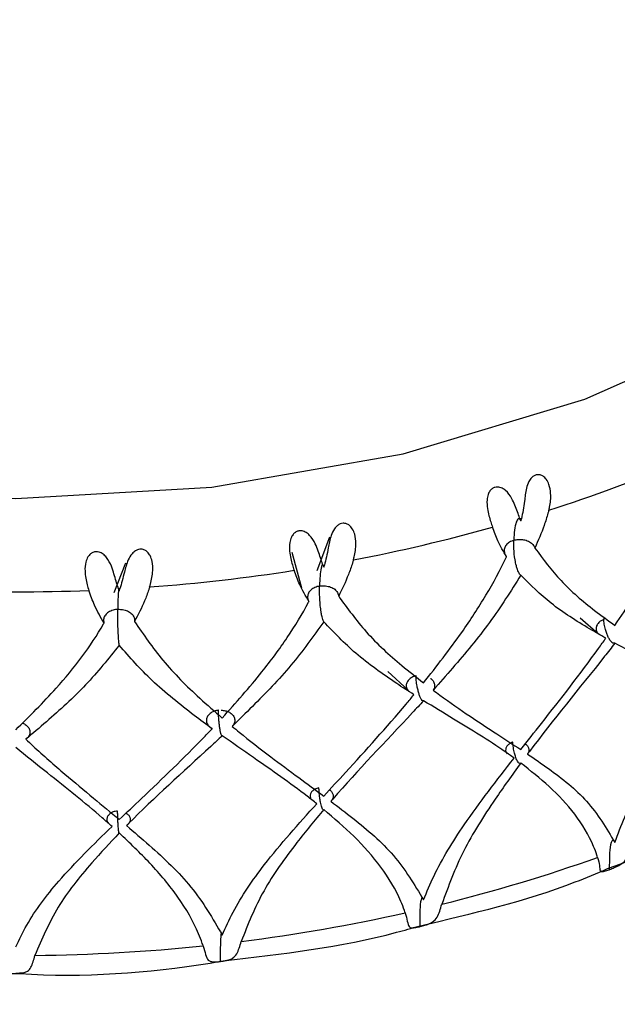
# Model space of a CAD drawing. Units: millimetres. Extents: x -55674 to 66726, y -33788 to 9755.
# Drawn here: x -38938 to -38934, y -7843 to -7836 of the extents above; entities that cross this region are included whole.
import ezdxf

# ---------------------------------------------------------------- set-up
doc = ezdxf.new("R2010")
doc.units = ezdxf.units.MM

msp = doc.modelspace()

# ---------------------------------------------------------------- linework, layer by layer
at = {"color": 7, "linetype": 'Continuous', "lineweight": 25}
for p, q in [((-38934.5073, -7839.3615), (-38934.5025, -7839.3463)), ((-38935.9573, -7839.4859), (-38936.0517, -7839.7396)), ((-38936.2424, -7839.599), (-38936.1699, -7839.8698)), ((-38937.5029, -7839.6831), (-38937.5902, -7839.9082)), ((-38935.9997, -7839.7133), (-38935.9947, -7839.6986)), ((-38937.5496, -7839.8913), (-38937.5444, -7839.8773)), ((-38934.0585, -7840.0973), (-38933.9173, -7840.2182)), ((-38935.5156, -7840.5027), (-38935.3609, -7840.6432))]:
    msp.add_line(p, q, dxfattribs=at)
at = {"color": 7, "linetype": 'Continuous', "lineweight": 25, "flags": 128}
for points in [[(-38947.7172, -7831.224), (-38947.8341, -7832.302), (-38947.7172, -7833.38), (-38947.3692, -7834.4314), (-38946.7987, -7835.4305), (-38946.0198, -7836.3525), (-38945.0517, -7837.1747), (-38943.9181, -7837.877), (-38942.6471, -7838.442), (-38941.2698, -7838.8558), (-38939.8203, -7839.1082), (-38938.3341, -7839.193), (-38936.848, -7839.1082), (-38935.3985, -7838.8558), (-38934.0212, -7838.442), (-38932.7502, -7837.877), (-38931.6166, -7837.1747), (-38930.6485, -7836.3525), (-38929.8696, -7835.4305), (-38929.2991, -7834.4314), (-38928.9511, -7833.38), (-38928.8341, -7832.302)], [(-38934.5025, -7839.3463), (-38934.5037, -7839.3467), (-38934.5049, -7839.347), (-38934.5061, -7839.3474), (-38934.5073, -7839.3478), (-38934.5085, -7839.3481), (-38934.5097, -7839.3485), (-38934.5109, -7839.3488), (-38934.5121, -7839.3492)], [(-38935.9947, -7839.6986), (-38935.9959, -7839.6988), (-38935.9972, -7839.6991), (-38935.9984, -7839.6993), (-38935.9997, -7839.6995), (-38936.0009, -7839.6997), (-38936.0022, -7839.6999), (-38936.0035, -7839.7001), (-38936.0047, -7839.7004)]]:
    msp.add_lwpolyline(points, dxfattribs=at)
at = {"color": 8, "linetype": 'Continuous', "lineweight": 25}
for centre, radius, start, end in [((-38938.343, -7878.0745), 57.5089, 0.074024, 142.164396), ((-38938.3445, -7878.6575), 56.4806, 333.41815, 142.19838), ((-38938.3432, -7878.6656), 53.4882, 340.78703, 142.19073)]:
    msp.add_arc(centre, radius, start, end, dxfattribs=at)
at = {"color": 7, "linetype": 'Continuous', "lineweight": 25}
for centre, radius, start, end in [((-38938.343, -7878.6502), 57.5089, 0.074026, 142.164386), ((-38937.8898, -7828.0372), 11.8053, 287.72917, 292.83917), ((-38938.1962, -7827.0288), 12.8596, 280.84969, 285.67491), ((-38938.3168, -7826.3542), 13.5451, 274.2229, 278.88385), ((-38938.3341, -7826.1274), 13.7725, 267.69461, 272.30539), ((-38937.5159, -7840.4737), 0.5971, 92.73756, 93.72659), ((-38938.0702, -7830.2555), 12.3699, 283.86782, 289.5797), ((-38938.275, -7829.4005), 13.2492, 277.15071, 282.60672), ((-38938.3323, -7828.9341), 13.7193, 270.60224, 275.9328)]:
    msp.add_arc(centre, radius, start, end, dxfattribs=at)
for points, knots in [([(-38934.2948, -7839.2818), (-38934.2929, -7839.2741), (-38934.2832, -7839.2352), (-38934.2762, -7839.169), (-38934.2883, -7839.094), (-38934.3104, -7839.0493), (-38934.3348, -7839.0248), (-38934.36, -7839.013), (-38934.3847, -7839.0119), (-38934.4071, -7839.02), (-38934.4284, -7839.0368), (-38934.4501, -7839.0684), (-38934.4705, -7839.1304), (-38934.4793, -7839.2335), (-38934.4937, -7839.3035), (-38934.5025, -7839.3463)], [0, 0, 0, 0, 0.040303, 0.202913, 0.301739, 0.365488, 0.409704, 0.444088, 0.478683, 0.508691, 0.538595, 0.584496, 0.655735, 0.789898, 1, 1, 1, 1]), ([(-38934.5121, -7839.3492), (-38934.5134, -7839.3458), (-38934.5197, -7839.3289), (-38934.5373, -7839.2798), (-38934.5643, -7839.2048), (-38934.6091, -7839.1406), (-38934.6483, -7839.1134), (-38934.6774, -7839.1047), (-38934.7043, -7839.1074), (-38934.7251, -7839.1178), (-38934.7431, -7839.1362), (-38934.7576, -7839.1653), (-38934.7658, -7839.2128), (-38934.7591, -7839.2882), (-38934.7389, -7839.3571), (-38934.726, -7839.3971), (-38934.7218, -7839.4101)], [0, 0, 0, 0, 0.021669, 0.108484, 0.283242, 0.388759, 0.433898, 0.479419, 0.510292, 0.541269, 0.570407, 0.609325, 0.665294, 0.757637, 0.920868, 1, 1, 1, 1]), ([(-38933.7942, -7840.1537), (-38933.7015, -7840.0161), (-38933.5426, -7839.7803), (-38933.349, -7839.4377), (-38933.2516, -7839.2331), (-38933.2092, -7839.13), (-38933.2084, -7839.1282)], [0, 0, 0, 0, 0.409547, 0.701859, 0.994554, 1, 1, 1, 1]), ([(-38934.5073, -7839.3615), (-38934.5084, -7839.3592), (-38934.5108, -7839.354), (-38934.5151, -7839.348), (-38934.5207, -7839.3438), (-38934.5315, -7839.3468), (-38934.5501, -7839.3914), (-38934.5587, -7839.4538), (-38934.5604, -7839.5093), (-38934.5605, -7839.5098)], [0, 0, 0, 0, 0.021776, 0.04779, 0.08315, 0.148017, 0.360413, 0.993983, 1, 1, 1, 1]), ([(-38934.5121, -7839.3492), (-38934.5108, -7839.3525), (-38934.5092, -7839.3567), (-38934.5076, -7839.3607), (-38934.5073, -7839.3615)], [0, 0, 0, 0, 0.807174, 1, 1, 1, 1]), ([(-38934.2948, -7839.2818), (-38934.2969, -7839.2894), (-38934.3073, -7839.3275), (-38934.3374, -7839.4229), (-38934.3756, -7839.5113), (-38934.4004, -7839.5687)], [0, 0, 0, 0, 0.080371, 0.401974, 1, 1, 1, 1]), ([(-38935.7756, -7839.6585), (-38935.7735, -7839.651), (-38935.7631, -7839.6132), (-38935.7532, -7839.548), (-38935.7606, -7839.4719), (-38935.7796, -7839.4249), (-38935.8024, -7839.3976), (-38935.827, -7839.383), (-38935.8522, -7839.379), (-38935.876, -7839.3846), (-38935.8994, -7839.3987), (-38935.9248, -7839.4277), (-38935.9513, -7839.487), (-38935.9681, -7839.5886), (-38935.9846, -7839.6569), (-38935.9947, -7839.6986)], [0, 0, 0, 0, 0.04032, 0.20293, 0.301766, 0.365489, 0.40972, 0.444098, 0.478692, 0.508703, 0.538595, 0.584492, 0.655734, 0.789902, 1, 1, 1, 1]), ([(-38934.6148, -7839.6331), (-38934.6383, -7839.594), (-38934.6809, -7839.5233), (-38934.7092, -7839.445), (-38934.7218, -7839.4101)], [0, 0, 0, 0, 0.554037, 1, 1, 1, 1]), ([(-38936.0047, -7839.7004), (-38936.006, -7839.6968), (-38936.0127, -7839.6792), (-38936.03, -7839.6281), (-38936.0538, -7839.5502), (-38936.0945, -7839.4812), (-38936.1319, -7839.4495), (-38936.1608, -7839.4375), (-38936.1885, -7839.4371), (-38936.2108, -7839.4451), (-38936.2309, -7839.4613), (-38936.2486, -7839.4885), (-38936.2612, -7839.5349), (-38936.26, -7839.6107), (-38936.2425, -7839.6817), (-38936.2293, -7839.7232), (-38936.225, -7839.7367)], [0, 0, 0, 0, 0.021661, 0.108484, 0.283248, 0.388748, 0.433892, 0.479421, 0.510294, 0.541264, 0.570409, 0.609317, 0.665287, 0.757636, 0.920869, 1, 1, 1, 1]), ([(-38934.5605, -7839.5098), (-38934.5612, -7839.5101), (-38934.5666, -7839.5117), (-38934.5837, -7839.5181), (-38934.608, -7839.5328), (-38934.6279, -7839.5573), (-38934.635, -7839.5855), (-38934.63, -7839.6122), (-38934.6192, -7839.6269), (-38934.6148, -7839.6331)], [0, 0, 0, 0, 0.011766, 0.086183, 0.281628, 0.476368, 0.669492, 0.861686, 1, 1, 1, 1]), ([(-38934.5073, -7839.7741), (-38934.5073, -7839.7741), (-38934.51, -7839.7721), (-38934.5157, -7839.766), (-38934.5245, -7839.7502), (-38934.5333, -7839.7284), (-38934.5429, -7839.6967), (-38934.5546, -7839.64), (-38934.5607, -7839.5748), (-38934.561, -7839.53), (-38934.5605, -7839.5104), (-38934.5605, -7839.5098)], [0, 0, 0, 0, 0.000685, 0.069876, 0.139565, 0.199866, 0.287674, 0.428701, 0.732724, 0.992856, 1, 1, 1, 1]), ([(-38934.5605, -7839.5098), (-38934.5597, -7839.5096), (-38934.5485, -7839.5063), (-38934.5233, -7839.5019), (-38934.4849, -7839.5034), (-38934.4481, -7839.5147), (-38934.4191, -7839.5348), (-38934.4052, -7839.5547), (-38934.4012, -7839.5664), (-38934.4004, -7839.5687)], [0, 0, 0, 0, 0.011757, 0.177709, 0.373384, 0.567418, 0.759681, 0.952674, 1, 1, 1, 1]), ([(-38934.4004, -7839.5687), (-38934.3373, -7839.6531), (-38934.2066, -7839.8281), (-38933.9891, -7840.0127), (-38933.8457, -7840.1165), (-38933.7942, -7840.1537)], [0, 0, 0, 0, 0.374124, 0.775477, 1, 1, 1, 1]), ([(-38937.5547, -7839.8778), (-38937.5561, -7839.8742), (-38937.5628, -7839.8557), (-38937.5794, -7839.8028), (-38937.5994, -7839.7223), (-38937.6349, -7839.6489), (-38937.6698, -7839.6132), (-38937.6977, -7839.598), (-38937.7255, -7839.5943), (-38937.7488, -7839.5997), (-38937.7706, -7839.6135), (-38937.7909, -7839.6386), (-38937.8076, -7839.6833), (-38937.812, -7839.7589), (-38937.7975, -7839.8318), (-38937.7844, -7839.8747), (-38937.7801, -7839.8888)], [0, 0, 0, 0, 0.021667, 0.108489, 0.283245, 0.388754, 0.4339, 0.479422, 0.510298, 0.541273, 0.570413, 0.609332, 0.665301, 0.757637, 0.920867, 1, 1, 1, 1]), ([(-38937.3194, -7839.8625), (-38937.3172, -7839.8552), (-38937.3064, -7839.8187), (-38937.2938, -7839.7548), (-38937.2963, -7839.678), (-38937.3117, -7839.6291), (-38937.3322, -7839.5994), (-38937.3557, -7839.582), (-38937.3807, -7839.5751), (-38937.4053, -7839.5779), (-38937.4304, -7839.5893), (-38937.4587, -7839.6152), (-38937.4908, -7839.6712), (-38937.5151, -7839.7704), (-38937.5333, -7839.8368), (-38937.5444, -7839.8773)], [0, 0, 0, 0, 0.040313, 0.202907, 0.301748, 0.36548, 0.409714, 0.444088, 0.478683, 0.508694, 0.538584, 0.584489, 0.655736, 0.789888, 1, 1, 1, 1]), ([(-38935.244, -7840.5893), (-38935.1448, -7840.4627), (-38934.9749, -7840.2456), (-38934.7666, -7839.926), (-38934.6615, -7839.7329), (-38934.6156, -7839.6349), (-38934.6148, -7839.6331)], [0, 0, 0, 0, 0.409552, 0.701867, 0.994562, 1, 1, 1, 1]), ([(-38935.9997, -7839.7133), (-38936.0004, -7839.7108), (-38936.0018, -7839.7055), (-38936.0044, -7839.699), (-38936.0079, -7839.6943), (-38936.0144, -7839.6963), (-38936.0258, -7839.7392), (-38936.0311, -7839.8007), (-38936.0321, -7839.8562), (-38936.0321, -7839.8567)], [0, 0, 0, 0, 0.021764, 0.047825, 0.083152, 0.148001, 0.360416, 0.993984, 1, 1, 1, 1]), ([(-38936.0047, -7839.7004), (-38936.0034, -7839.7038), (-38936.0017, -7839.7082), (-38936, -7839.7124), (-38935.9997, -7839.7133)], [0, 0, 0, 0, 0.806931, 1, 1, 1, 1]), ([(-38935.7756, -7839.6585), (-38935.7778, -7839.6659), (-38935.7888, -7839.7027), (-38935.8206, -7839.7946), (-38935.8608, -7839.8785), (-38935.887, -7839.933)], [0, 0, 0, 0, 0.080362, 0.401974, 1, 1, 1, 1]), ([(-38936.1127, -7839.9723), (-38936.1374, -7839.9304), (-38936.1821, -7839.8547), (-38936.2118, -7839.7731), (-38936.225, -7839.7367)], [0, 0, 0, 0, 0.55401, 1, 1, 1, 1]), ([(-38934.5073, -7839.7741), (-38934.583, -7839.894), (-38934.6969, -7840.0747), (-38934.9244, -7840.3646), (-38935.0727, -7840.5326), (-38935.1712, -7840.6442)], [0, 0, 0, 0, 0.398571, 0.600543, 1, 1, 1, 1]), ([(-38933.8626, -7840.251), (-38933.9037, -7840.2279), (-38933.9958, -7840.176), (-38934.1355, -7840.0887), (-38934.3188, -7839.9615), (-38934.4336, -7839.8474), (-38934.5073, -7839.7741)], [0, 0, 0, 0, 0.174511, 0.391642, 0.608799, 1, 1, 1, 1]), ([(-38937.5496, -7839.8913), (-38937.5498, -7839.8888), (-38937.5503, -7839.8834), (-38937.5511, -7839.8767), (-38937.5523, -7839.8718), (-38937.5545, -7839.8732), (-38937.5583, -7839.9152), (-38937.5601, -7839.9766), (-38937.5604, -7840.0317), (-38937.5605, -7840.0323)], [0, 0, 0, 0, 0.021761, 0.047799, 0.083125, 0.148029, 0.360419, 0.994009, 1, 1, 1, 1]), ([(-38937.3194, -7839.8625), (-38937.3217, -7839.8696), (-38937.333, -7839.9052), (-38937.3657, -7839.9934), (-38937.407, -7840.0726), (-38937.4339, -7840.1241)], [0, 0, 0, 0, 0.080377, 0.401958, 1, 1, 1, 1]), ([(-38936.0321, -7839.8567), (-38936.0329, -7839.8568), (-38936.0386, -7839.8578), (-38936.0568, -7839.8622), (-38936.0842, -7839.874), (-38936.1094, -7839.8959), (-38936.1226, -7839.9229), (-38936.1233, -7839.9499), (-38936.1158, -7839.9657), (-38936.1127, -7839.9723)], [0, 0, 0, 0, 0.011749, 0.086179, 0.281677, 0.476367, 0.669509, 0.861695, 1, 1, 1, 1]), ([(-38935.9997, -7840.1259), (-38935.9997, -7840.1258), (-38936.0013, -7840.1234), (-38936.0048, -7840.117), (-38936.0102, -7840.1004), (-38936.0156, -7840.0777), (-38936.0214, -7840.0451), (-38936.0286, -7839.9873), (-38936.0323, -7839.9216), (-38936.0325, -7839.8768), (-38936.0321, -7839.8572), (-38936.0321, -7839.8567)], [0, 0, 0, 0, 0.000713, 0.069898, 0.139584, 0.19989, 0.287662, 0.428746, 0.732734, 0.992886, 1, 1, 1, 1]), ([(-38936.0321, -7839.8567), (-38936.0313, -7839.8566), (-38936.0195, -7839.8546), (-38935.9937, -7839.853), (-38935.9564, -7839.8589), (-38935.9227, -7839.8742), (-38935.8984, -7839.8974), (-38935.8888, -7839.9186), (-38935.8873, -7839.9306), (-38935.887, -7839.933)], [0, 0, 0, 0, 0.011758, 0.177701, 0.373356, 0.567434, 0.759641, 0.952691, 1, 1, 1, 1]), ([(-38937.6653, -7840.1373), (-38937.6906, -7840.0925), (-38937.7363, -7840.0117), (-38937.7666, -7839.9267), (-38937.7801, -7839.8888)], [0, 0, 0, 0, 0.554014, 1, 1, 1, 1]), ([(-38937.5547, -7839.8778), (-38937.5533, -7839.8815), (-38937.5516, -7839.886), (-38937.5499, -7839.8905), (-38937.5496, -7839.8913)], [0, 0, 0, 0, 0.807518, 1, 1, 1, 1]), ([(-38935.887, -7839.933), (-38935.8205, -7840.0248), (-38935.6825, -7840.2151), (-38935.4518, -7840.4253), (-38935.2988, -7840.546), (-38935.244, -7840.5893)], [0, 0, 0, 0, 0.3741252, 0.7754726, 1, 1, 1, 1]), ([(-38936.7698, -7840.855), (-38936.6667, -7840.7399), (-38936.49, -7840.5427), (-38936.272, -7840.2474), (-38936.1617, -7840.0664), (-38936.1136, -7839.974), (-38936.1127, -7839.9723)], [0, 0, 0, 0, 0.409548, 0.701863, 0.994556, 1, 1, 1, 1]), ([(-38937.5605, -7840.0323), (-38937.5612, -7840.0323), (-38937.5671, -7840.0327), (-38937.5861, -7840.0349), (-38937.6158, -7840.0434), (-38937.6457, -7840.0622), (-38937.6646, -7840.0874), (-38937.671, -7840.1139), (-38937.667, -7840.1304), (-38937.6653, -7840.1373)], [0, 0, 0, 0, 0.011759, 0.086187, 0.281668, 0.476349, 0.669513, 0.861736, 1, 1, 1, 1]), ([(-38937.5496, -7840.3039), (-38937.5496, -7840.3039), (-38937.5501, -7840.3019), (-38937.5513, -7840.2944), (-38937.5531, -7840.2777), (-38937.5549, -7840.2545), (-38937.5568, -7840.2216), (-38937.5593, -7840.1632), (-38937.5605, -7840.0971), (-38937.5606, -7840.0525), (-38937.5605, -7840.0328), (-38937.5605, -7840.0323)], [0, 0, 0, 0, 0.0006877, 0.069929, 0.1395937, 0.1998656, 0.2876696, 0.428738, 0.7327445, 0.9928578, 1, 1, 1, 1]), ([(-38937.5605, -7840.0323), (-38937.5597, -7840.0322), (-38937.5476, -7840.0316), (-38937.5218, -7840.033), (-38937.4864, -7840.0431), (-38937.4566, -7840.062), (-38937.4376, -7840.0876), (-38937.4326, -7840.1097), (-38937.4337, -7840.1217), (-38937.4339, -7840.1241)], [0, 0, 0, 0, 0.01176, 0.177712, 0.373376, 0.56744, 0.759729, 0.95268, 1, 1, 1, 1]), ([(-38933.8758, -7840.0935), (-38933.8766, -7840.0976), (-38933.8774, -7840.102), (-38933.8774, -7840.1075), (-38933.8774, -7840.1079)], [0, 0, 0, 0, 0.932557, 1, 1, 1, 1]), ([(-38938.3341, -7840.9443), (-38938.2296, -7840.8411), (-38938.0504, -7840.6642), (-38937.8282, -7840.394), (-38937.7155, -7840.2259), (-38937.6662, -7840.1389), (-38937.6653, -7840.1373)], [0, 0, 0, 0, 0.409546, 0.701864, 0.994555, 1, 1, 1, 1]), ([(-38937.4339, -7840.1241), (-38937.3655, -7840.2236), (-38937.2237, -7840.4299), (-38936.9854, -7840.6668), (-38936.8267, -7840.8053), (-38936.7698, -7840.855)], [0, 0, 0, 0, 0.374119, 0.775472, 1, 1, 1, 1]), ([(-38935.9997, -7840.1259), (-38936.0792, -7840.2369), (-38936.1991, -7840.4042), (-38936.4372, -7840.6676), (-38936.5916, -7840.8183), (-38936.6942, -7840.9184)], [0, 0, 0, 0, 0.398568, 0.600538, 1, 1, 1, 1]), ([(-38935.3169, -7840.6785), (-38935.3606, -7840.6506), (-38935.4588, -7840.5879), (-38935.607, -7840.4841), (-38935.8011, -7840.3353), (-38935.922, -7840.2078), (-38935.9997, -7840.1259)], [0, 0, 0, 0, 0.17451, 0.391638, 0.6088, 1, 1, 1, 1]), ([(-38933.8774, -7840.1079), (-38933.8779, -7840.1081), (-38933.8855, -7840.111), (-38933.9027, -7840.1195), (-38933.9235, -7840.1378), (-38933.9364, -7840.1626), (-38933.9364, -7840.1889), (-38933.9294, -7840.2091), (-38933.9194, -7840.2178), (-38933.9172, -7840.2198)], [0, 0, 0, 0, 0.009147, 0.143586, 0.344062, 0.543998, 0.742587, 0.941867, 1, 1, 1, 1]), ([(-38933.7942, -7840.2884), (-38933.7973, -7840.2893), (-38933.8036, -7840.2912), (-38933.8166, -7840.2837), (-38933.8311, -7840.2666), (-38933.8448, -7840.2424), (-38933.8567, -7840.2146), (-38933.8677, -7840.1803), (-38933.8755, -7840.1429), (-38933.8774, -7840.1189), (-38933.8774, -7840.1083), (-38933.8774, -7840.1079)], [0, 0, 0, 0, 0.108063, 0.22563, 0.343776, 0.44859, 0.551793, 0.66802, 0.833715, 0.994105, 1, 1, 1, 1]), ([(-38937.5496, -7840.3039), (-38937.631, -7840.4058), (-38937.7537, -7840.5593), (-38937.9967, -7840.7951), (-38938.1534, -7840.9281), (-38938.2576, -7841.0164)], [0, 0, 0, 0, 0.398577, 0.600543, 1, 1, 1, 1]), ([(-38936.8455, -7840.9358), (-38936.8908, -7840.9027), (-38936.9925, -7840.8286), (-38937.1457, -7840.7077), (-38937.3458, -7840.5363), (-38937.4698, -7840.3949), (-38937.5496, -7840.3039)], [0, 0, 0, 0, 0.174506, 0.391636, 0.608796, 1, 1, 1, 1]), ([(-38934.5073, -7841.0939), (-38934.4552, -7841.0284), (-38934.2556, -7840.7773), (-38934.0378, -7840.4959), (-38933.881, -7840.2767), (-38933.8626, -7840.251)], [0, 0, 0, 0, 0.237448, 0.910454, 1, 1, 1, 1]), ([(-38933.7942, -7840.2884), (-38933.8203, -7840.3216), (-38934.038, -7840.5989), (-38934.2667, -7840.876), (-38934.4517, -7841.1214), (-38934.4564, -7841.1277)], [0, 0, 0, 0, 0.117105, 0.977537, 1, 1, 1, 1]), ([(-38933.1562, -7840.6471), (-38933.1772, -7840.6335), (-38933.3102, -7840.5467), (-38933.5245, -7840.4316), (-38933.7229, -7840.3263), (-38933.7942, -7840.2884)], [0, 0, 0, 0, 0.106982, 0.678796, 1, 1, 1, 1]), ([(-38935.3006, -7840.5355), (-38935.3011, -7840.5357), (-38935.3093, -7840.5376), (-38935.3281, -7840.5441), (-38935.3526, -7840.5598), (-38935.3706, -7840.5828), (-38935.3767, -7840.6089), (-38935.372, -7840.6343), (-38935.36, -7840.6479), (-38935.3545, -7840.6542)], [0, 0, 0, 0, 0.008232, 0.129276, 0.309876, 0.489898, 0.668756, 0.848255, 1, 1, 1, 1]), ([(-38935.244, -7840.724), (-38935.246, -7840.7246), (-38935.2503, -7840.7259), (-38935.2592, -7840.7172), (-38935.2691, -7840.6986), (-38935.2784, -7840.6731), (-38935.2865, -7840.6442), (-38935.294, -7840.6088), (-38935.2993, -7840.5707), (-38935.3006, -7840.5465), (-38935.3006, -7840.5359), (-38935.3006, -7840.5355)], [0, 0, 0, 0, 0.108084, 0.225668, 0.343823, 0.448587, 0.551828, 0.66805, 0.833705, 0.994066, 1, 1, 1, 1]), ([(-38935.1902, -7840.5557), (-38935.1891, -7840.5563), (-38935.1786, -7840.5622), (-38935.1664, -7840.5797), (-38935.1578, -7840.6053), (-38935.1614, -7840.628), (-38935.1688, -7840.6401), (-38935.1712, -7840.6442)], [0, 0, 0, 0, 0.032295, 0.304567, 0.580234, 0.858106, 1, 1, 1, 1]), ([(-38935.9997, -7841.4456), (-38935.9448, -7841.3862), (-38935.7345, -7841.1585), (-38935.5036, -7840.9028), (-38935.3365, -7840.7021), (-38935.3169, -7840.6785)], [0, 0, 0, 0, 0.237437, 0.910458, 1, 1, 1, 1]), ([(-38935.1712, -7840.6442), (-38935.1541, -7840.6568), (-38935.0619, -7840.7247), (-38934.9008, -7840.8364), (-38934.6945, -7840.9718), (-38934.5675, -7841.0546), (-38934.5073, -7841.0939)], [0, 0, 0, 0, 0.078589, 0.423764, 0.726758, 1, 1, 1, 1]), ([(-38933.7942, -7841.7967), (-38933.7706, -7841.7332), (-38933.6966, -7841.5342), (-38933.4899, -7841.1496), (-38933.2772, -7840.8293), (-38933.1562, -7840.6471)], [0, 0, 0, 0, 0.168109, 0.526673, 1, 1, 1, 1]), ([(-38935.244, -7840.724), (-38935.2718, -7840.7541), (-38935.504, -7841.0057), (-38935.7464, -7841.2559), (-38935.9412, -7841.4797), (-38935.9461, -7841.4854)], [0, 0, 0, 0, 0.117102, 0.977524, 1, 1, 1, 1]), ([(-38934.5583, -7841.1583), (-38934.581, -7841.1421), (-38934.7248, -7841.0395), (-38934.9557, -7840.8991), (-38935.1677, -7840.7703), (-38935.244, -7840.724)], [0, 0, 0, 0, 0.106983, 0.678794, 1, 1, 1, 1]), ([(-38936.7984, -7840.7964), (-38936.799, -7840.7964), (-38936.8075, -7840.7974), (-38936.8275, -7840.8018), (-38936.8552, -7840.8144), (-38936.8778, -7840.8351), (-38936.8898, -7840.8602), (-38936.8896, -7840.8871), (-38936.8773, -7840.9117), (-38936.8602, -7840.9274), (-38936.8484, -7840.9341), (-38936.8455, -7840.9358)], [0, 0, 0, 0, 0.006561, 0.103032, 0.246882, 0.390305, 0.532833, 0.675826, 0.820481, 0.954955, 1, 1, 1, 1]), ([(-38936.7698, -7840.9897), (-38936.7708, -7840.9902), (-38936.773, -7840.9911), (-38936.7775, -7840.9816), (-38936.7825, -7840.9622), (-38936.7872, -7840.9359), (-38936.7913, -7840.9062), (-38936.7951, -7840.8703), (-38936.7978, -7840.8317), (-38936.7985, -7840.8074), (-38936.7984, -7840.7968), (-38936.7984, -7840.7964)], [0, 0, 0, 0, 0.108095, 0.225666, 0.343811, 0.448594, 0.55183, 0.668044, 0.833731, 0.994105, 1, 1, 1, 1]), ([(-38936.7777, -7840.796), (-38936.7673, -7840.7967), (-38936.7448, -7840.7982), (-38936.714, -7840.8108), (-38936.6893, -7840.8302), (-38936.6749, -7840.8549), (-38936.6727, -7840.8816), (-38936.681, -7840.9034), (-38936.6909, -7840.9146), (-38936.6942, -7840.9184)], [0, 0, 0, 0, 0.135079, 0.291909, 0.447764, 0.603112, 0.760421, 0.919025, 1, 1, 1, 1]), ([(-38938.2841, -7840.893), (-38938.2841, -7840.893), (-38938.2731, -7840.8965), (-38938.254, -7840.908), (-38938.2337, -7840.9298), (-38938.2248, -7840.9559), (-38938.2284, -7840.9825), (-38938.2412, -7841.0031), (-38938.2534, -7841.013), (-38938.2576, -7841.0164)], [0, 0, 0, 0, 0.0007767, 0.1819184, 0.3619853, 0.5414642, 0.7232129, 0.9064318, 1, 1, 1, 1]), ([(-38937.5496, -7841.6237), (-38937.4933, -7841.5706), (-38937.2775, -7841.3672), (-38937.039, -7841.1383), (-38936.8658, -7840.957), (-38936.8455, -7840.9358)], [0, 0, 0, 0, 0.237433, 0.910454, 1, 1, 1, 1]), ([(-38936.7698, -7840.9897), (-38936.7987, -7841.0166), (-38937.0398, -7841.2411), (-38937.2895, -7841.4632), (-38937.4895, -7841.6645), (-38937.4946, -7841.6696)], [0, 0, 0, 0, 0.117104, 0.977533, 1, 1, 1, 1]), ([(-38936.0533, -7841.504), (-38936.0772, -7841.4852), (-38936.2284, -7841.3658), (-38936.47, -7841.1983), (-38936.6905, -7841.0449), (-38936.7698, -7840.9897)], [0, 0, 0, 0, 0.106975, 0.678783, 1, 1, 1, 1]), ([(-38936.6942, -7840.9184), (-38936.6764, -7840.933), (-38936.5805, -7841.0117), (-38936.4125, -7841.1422), (-38936.1965, -7841.3016), (-38936.063, -7841.3993), (-38935.9997, -7841.4456)], [0, 0, 0, 0, 0.078587, 0.423768, 0.726753, 1, 1, 1, 1]), ([(-38938.2576, -7841.0164), (-38938.2395, -7841.033), (-38938.1422, -7841.1227), (-38937.9715, -7841.2726), (-38937.7512, -7841.4569), (-38937.6144, -7841.57), (-38937.5496, -7841.6237)], [0, 0, 0, 0, 0.078594, 0.423767, 0.726755, 1, 1, 1, 1]), ([(-38934.5674, -7841.0379), (-38934.5679, -7841.0381), (-38934.5785, -7841.0414), (-38934.5965, -7841.0505), (-38934.6148, -7841.0689), (-38934.6231, -7841.0898), (-38934.6224, -7841.1102), (-38934.6148, -7841.1214), (-38934.6115, -7841.1262)], [0, 0, 0, 0, 0.010793, 0.238947, 0.439271, 0.641444, 0.846802, 1, 1, 1, 1]), ([(-38934.5073, -7841.1958), (-38934.5098, -7841.1978), (-38934.5141, -7841.2011), (-38934.5233, -7841.1951), (-38934.5323, -7841.1825), (-38934.5411, -7841.1644), (-38934.5497, -7841.1406), (-38934.5588, -7841.1072), (-38934.5652, -7841.0709), (-38934.5671, -7841.0478), (-38934.5674, -7841.0383), (-38934.5674, -7841.0379)], [0, 0, 0, 0, 0.13504, 0.234756, 0.334947, 0.423846, 0.51149, 0.646544, 0.840823, 0.993648, 1, 1, 1, 1]), ([(-38934.4737, -7841.0515), (-38934.4688, -7841.0549), (-38934.4567, -7841.0634), (-38934.4466, -7841.0817), (-38934.4442, -7841.1035), (-38934.4502, -7841.119), (-38934.4556, -7841.1266), (-38934.4564, -7841.1277)], [0, 0, 0, 0, 0.174, 0.431775, 0.692509, 0.954135, 1, 1, 1, 1]), ([(-38937.6045, -7841.6759), (-38937.6289, -7841.6543), (-38937.7837, -7841.5175), (-38938.0303, -7841.3221), (-38938.2538, -7841.1433), (-38938.3341, -7841.079)], [0, 0, 0, 0, 0.106987, 0.678795, 1, 1, 1, 1]), ([(-38934.4564, -7841.1277), (-38934.4031, -7841.1642), (-38934.2407, -7841.2755), (-38933.9868, -7841.4758), (-38933.8592, -7841.6885), (-38933.7942, -7841.7967)], [0, 0, 0, 0, 0.193784, 0.58983, 1, 1, 1, 1]), ([(-38935.244, -7842.2323), (-38935.2187, -7842.1716), (-38935.1397, -7841.9813), (-38934.9185, -7841.6211), (-38934.6889, -7841.3261), (-38934.5583, -7841.1583)], [0, 0, 0, 0, 0.168109, 0.526677, 1, 1, 1, 1]), ([(-38934.5073, -7841.1958), (-38934.5728, -7841.2866), (-38934.732, -7841.5074), (-38934.9587, -7841.8644), (-38935.0561, -7842.1303), (-38935.1054, -7842.2648)], [0, 0, 0, 0, 0.256247, 0.623542, 1, 1, 1, 1]), ([(-38933.9249, -7841.9101), (-38933.9267, -7841.9044), (-38933.9358, -7841.876), (-38933.98, -7841.7596), (-38934.0904, -7841.579), (-38934.2821, -7841.3737), (-38934.4338, -7841.2539), (-38934.5073, -7841.1958)], [0, 0, 0, 0, 0.019174, 0.095916, 0.40389, 0.711303, 1, 1, 1, 1]), ([(-38936.0363, -7841.3842), (-38936.0368, -7841.3843), (-38936.048, -7841.3863), (-38936.0678, -7841.3932), (-38936.0897, -7841.4094), (-38936.1025, -7841.4291), (-38936.1061, -7841.4502), (-38936.1005, -7841.4631), (-38936.0979, -7841.4692)], [0, 0, 0, 0, 0.0104948, 0.232304, 0.42708, 0.6236592, 0.8233511, 1, 1, 1, 1]), ([(-38935.9997, -7841.5476), (-38936.0012, -7841.5493), (-38936.0038, -7841.5522), (-38936.0094, -7841.5454), (-38936.015, -7841.532), (-38936.0203, -7841.513), (-38936.0256, -7841.4885), (-38936.0311, -7841.4542), (-38936.035, -7841.4173), (-38936.0362, -7841.394), (-38936.0363, -7841.3845), (-38936.0363, -7841.3842)], [0, 0, 0, 0, 0.135059, 0.234731, 0.334957, 0.42386, 0.511448, 0.646518, 0.840827, 0.993605, 1, 1, 1, 1]), ([(-38935.9572, -7841.3995), (-38935.9554, -7841.4005), (-38935.9455, -7841.4055), (-38935.9341, -7841.4202), (-38935.9261, -7841.4409), (-38935.9289, -7841.4629), (-38935.938, -7841.4775), (-38935.9451, -7841.4844), (-38935.9461, -7841.4854)], [0, 0, 0, 0, 0.049517, 0.275176, 0.501446, 0.730242, 0.959688, 1, 1, 1, 1]), ([(-38933.8493, -7841.9955), (-38933.4973, -7841.8684), (-38933.0309, -7841.7), (-38932.6257, -7841.4617), (-38932.5264, -7841.4032)], [0, 0, 0, 0, 0.754836, 1, 1, 1, 1]), ([(-38936.7698, -7842.498), (-38936.7436, -7842.4402), (-38936.6614, -7842.2592), (-38936.4312, -7841.9247), (-38936.1904, -7841.6566), (-38936.0533, -7841.504)], [0, 0, 0, 0, 0.168109, 0.526674, 1, 1, 1, 1]), ([(-38935.9461, -7841.4854), (-38935.8899, -7841.5282), (-38935.7186, -7841.6585), (-38935.4494, -7841.8887), (-38935.3132, -7842.1164), (-38935.244, -7842.2323)], [0, 0, 0, 0, 0.1937865, 0.5898359, 1, 1, 1, 1]), ([(-38937.5619, -7841.5594), (-38937.5624, -7841.5595), (-38937.5739, -7841.5602), (-38937.5948, -7841.5649), (-38937.6199, -7841.5783), (-38937.637, -7841.5963), (-38937.6444, -7841.6175), (-38937.6434, -7841.6365), (-38937.6362, -7841.6467), (-38937.6335, -7841.6504)], [0, 0, 0, 0, 0.009193, 0.2035481, 0.3741612, 0.5464315, 0.721356, 0.8966746, 1, 1, 1, 1]), ([(-38937.5496, -7841.7256), (-38937.5501, -7841.7272), (-38937.5509, -7841.73), (-38937.5528, -7841.7227), (-38937.5547, -7841.7089), (-38937.5565, -7841.6895), (-38937.5582, -7841.6646), (-38937.5601, -7841.6299), (-38937.5614, -7841.5927), (-38937.5618, -7841.5693), (-38937.5619, -7841.5598), (-38937.5619, -7841.5594)], [0, 0, 0, 0, 0.135114, 0.234744, 0.335003, 0.423908, 0.511521, 0.646551, 0.840839, 0.993606, 1, 1, 1, 1]), ([(-38937.4982, -7841.5752), (-38937.4926, -7841.5789), (-38937.4794, -7841.5875), (-38937.4683, -7841.6065), (-38937.4652, -7841.6281), (-38937.4726, -7841.6494), (-38937.4849, -7841.6628), (-38937.4934, -7841.6687), (-38937.4946, -7841.6696)], [0, 0, 0, 0, 0.153021, 0.354132, 0.555706, 0.759583, 0.964072, 1, 1, 1, 1]), ([(-38935.9997, -7841.5476), (-38936.0685, -7841.6307), (-38936.236, -7841.8328), (-38936.4729, -7842.1633), (-38936.5744, -7842.4179), (-38936.6257, -7842.5467)], [0, 0, 0, 0, 0.256246, 0.623544, 1, 1, 1, 1]), ([(-38935.3832, -7842.3303), (-38935.3852, -7842.3244), (-38935.3948, -7842.295), (-38935.4419, -7842.1733), (-38935.5592, -7841.9797), (-38935.7623, -7841.7518), (-38935.9222, -7841.6142), (-38935.9997, -7841.5476)], [0, 0, 0, 0, 0.019184, 0.095927, 0.403896, 0.711312, 1, 1, 1, 1]), ([(-38938.3341, -7842.5873), (-38938.3076, -7842.5325), (-38938.2244, -7842.3609), (-38937.9908, -7842.053), (-38937.7446, -7841.8126), (-38937.6045, -7841.6759)], [0, 0, 0, 0, 0.168113, 0.526677, 1, 1, 1, 1]), ([(-38937.5496, -7841.7256), (-38937.62, -7841.8008), (-38937.7915, -7841.9836), (-38938.033, -7842.2868), (-38938.136, -7842.5296), (-38938.1881, -7842.6526)], [0, 0, 0, 0, 0.256251, 0.623542, 1, 1, 1, 1]), ([(-38936.9142, -7842.5798), (-38936.9162, -7842.5737), (-38936.9263, -7842.5431), (-38936.975, -7842.416), (-38937.0964, -7842.2087), (-38937.3059, -7841.9573), (-38937.4701, -7841.8012), (-38937.5496, -7841.7256)], [0, 0, 0, 0, 0.019178, 0.095924, 0.403899, 0.71131, 1, 1, 1, 1]), ([(-38937.4946, -7841.6696), (-38937.4368, -7841.7189), (-38937.261, -7841.869), (-38936.9829, -7842.1305), (-38936.8417, -7842.3741), (-38936.7698, -7842.498)], [0, 0, 0, 0, 0.19379, 0.58983, 1, 1, 1, 1]), ([(-38933.7942, -7841.7967), (-38933.7944, -7841.7963), (-38933.7959, -7841.7933), (-38933.7989, -7841.7881), (-38933.8034, -7841.7828), (-38933.8086, -7841.7798), (-38933.8163, -7841.782), (-38933.8359, -7841.8293), (-38933.8353, -7841.9186), (-38933.8368, -7841.9922), (-38933.837, -7842.0029)], [0, 0, 0, 0, 0.003118, 0.024696, 0.046312, 0.072876, 0.114716, 0.223541, 0.886673, 1, 1, 1, 1]), ([(-38933.837, -7842.0029), (-38933.8356, -7842.0024), (-38933.8292, -7842.0002), (-38933.8163, -7841.9952), (-38933.7957, -7841.9869), (-38933.7685, -7841.9744), (-38933.7312, -7841.9519), (-38933.6911, -7841.9079), (-38933.6749, -7841.8505), (-38933.6646, -7841.8139)], [0, 0, 0, 0, 0.013457, 0.062022, 0.112756, 0.191497, 0.318452, 0.566263, 1, 1, 1, 1]), ([(-38933.9249, -7841.9101), (-38933.9232, -7841.9157), (-38933.9148, -7841.944), (-38933.9092, -7841.9879), (-38933.9071, -7842.0166), (-38933.89, -7842.0194), (-38933.8735, -7842.0157), (-38933.857, -7842.0104), (-38933.8442, -7842.0057), (-38933.8378, -7842.0032), (-38933.837, -7842.0029)], [0, 0, 0, 0, 0.076174, 0.382543, 0.690156, 0.814518, 0.885055, 0.943641, 0.993324, 1, 1, 1, 1]), ([(-38935.2788, -7842.43), (-38934.8735, -7842.3357), (-38934.3785, -7842.2205), (-38933.9305, -7842.03), (-38933.8493, -7841.9955)], [0, 0, 0, 0, 0.818732, 1, 1, 1, 1]), ([(-38935.244, -7842.2323), (-38935.2441, -7842.2319), (-38935.2451, -7842.2287), (-38935.2471, -7842.2233), (-38935.2502, -7842.2175), (-38935.2537, -7842.214), (-38935.259, -7842.2155), (-38935.2723, -7842.2608), (-38935.2719, -7842.3502), (-38935.273, -7842.4237), (-38935.2731, -7842.4344)], [0, 0, 0, 0, 0.003135, 0.024715, 0.046338, 0.072877, 0.114716, 0.223562, 0.886683, 1, 1, 1, 1]), ([(-38935.3832, -7842.3303), (-38935.3814, -7842.3361), (-38935.3724, -7842.3653), (-38935.3639, -7842.4101), (-38935.3555, -7842.4394), (-38935.3324, -7842.4445), (-38935.3127, -7842.4428), (-38935.2944, -7842.4395), (-38935.2806, -7842.4363), (-38935.2739, -7842.4346), (-38935.2731, -7842.4344)], [0, 0, 0, 0, 0.07615, 0.382499, 0.690151, 0.814518, 0.885041, 0.943638, 0.993329, 1, 1, 1, 1]), ([(-38935.2731, -7842.4344), (-38935.2716, -7842.4341), (-38935.2646, -7842.4326), (-38935.2509, -7842.4292), (-38935.2298, -7842.4232), (-38935.2028, -7842.4138), (-38935.1673, -7842.3955), (-38935.1316, -7842.3558), (-38935.1156, -7842.3002), (-38935.1054, -7842.2648)], [0, 0, 0, 0, 0.0134646, 0.0620273, 0.1127641, 0.1915118, 0.318425, 0.5662334, 1, 1, 1, 1]), ([(-38936.7698, -7842.498), (-38936.7699, -7842.4976), (-38936.7704, -7842.4944), (-38936.7714, -7842.4887), (-38936.773, -7842.4826), (-38936.7747, -7842.4789), (-38936.7774, -7842.48), (-38936.7841, -7842.5241), (-38936.784, -7842.6136), (-38936.7845, -7842.6869), (-38936.7845, -7842.6976)], [0, 0, 0, 0, 0.003142, 0.02472, 0.046337, 0.072881, 0.114728, 0.223564, 0.886655, 1, 1, 1, 1]), ([(-38936.7612, -7842.694), (-38936.3153, -7842.6421), (-38935.8094, -7842.5832), (-38935.3351, -7842.4462), (-38935.2788, -7842.43)], [0, 0, 0, 0, 0.881333, 1, 1, 1, 1]), ([(-38936.7845, -7842.6976), (-38936.7829, -7842.6975), (-38936.7756, -7842.6968), (-38936.7615, -7842.695), (-38936.7403, -7842.6914), (-38936.7143, -7842.6851), (-38936.6815, -7842.6706), (-38936.651, -7842.6347), (-38936.6355, -7842.5809), (-38936.6257, -7842.5467)], [0, 0, 0, 0, 0.013466, 0.062026, 0.112768, 0.191511, 0.318432, 0.566252, 1, 1, 1, 1]), ([(-38936.9142, -7842.5798), (-38936.9123, -7842.5859), (-38936.9028, -7842.6161), (-38936.8917, -7842.662), (-38936.8772, -7842.6926), (-38936.8487, -7842.7007), (-38936.8264, -7842.7014), (-38936.8065, -7842.7002), (-38936.7922, -7842.6987), (-38936.7854, -7842.6977), (-38936.7845, -7842.6976)], [0, 0, 0, 0, 0.07616, 0.382512, 0.690138, 0.814506, 0.885039, 0.943645, 0.993329, 1, 1, 1, 1]), ([(-38939.8754, -7842.6963), (-38939.8327, -7842.7034), (-38939.3191, -7842.7879), (-38938.7896, -7842.7893), (-38938.304, -7842.7906)], [0, 0, 0, 0, 0.083172, 1, 1, 1, 1]), ([(-38938.3341, -7842.7861), (-38938.3325, -7842.7861), (-38938.3249, -7842.7863), (-38938.3107, -7842.7861), (-38938.2901, -7842.7849), (-38938.2656, -7842.7814), (-38938.2363, -7842.7705), (-38938.2119, -7842.7378), (-38938.1973, -7842.6857), (-38938.1881, -7842.6526)], [0, 0, 0, 0, 0.01347, 0.062027, 0.112775, 0.191512, 0.318435, 0.566254, 1, 1, 1, 1]), ([(-38938.304, -7842.7906), (-38938.304, -7842.7906), (-38937.8226, -7842.8218), (-38937.298, -7842.7836), (-38936.7944, -7842.6995), (-38936.7612, -7842.694)], [0, 0, 0, 0, 0.000074, 0.93402, 1, 1, 1, 1])]:
    msp.add_open_spline(points, degree=3, knots=knots, dxfattribs=at)

doc.saveas('drawing.dxf')
